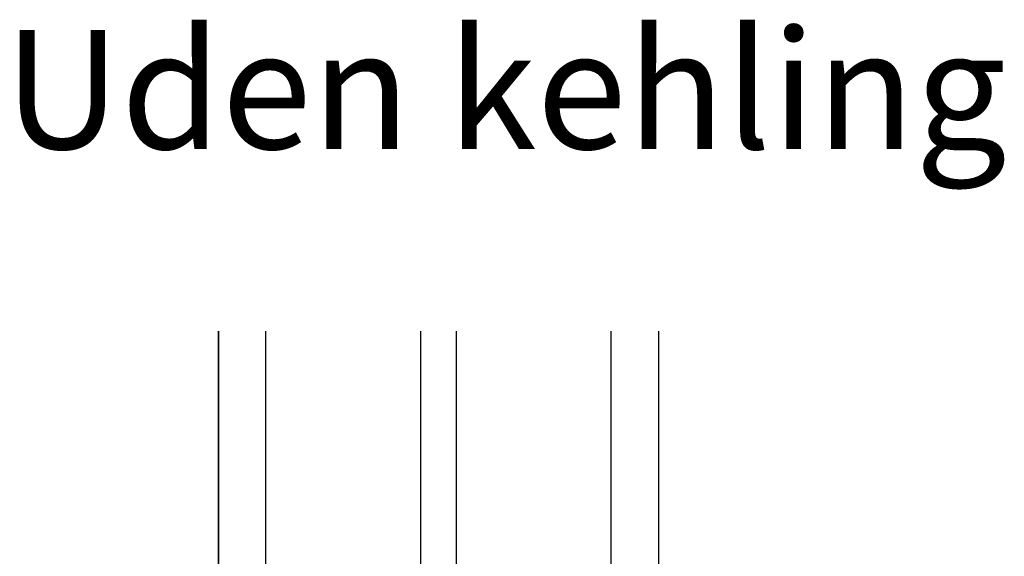
# Model space of a CAD drawing. Units: millimetres. Extents: x 30300 to 31488, y 4765 to 5605.
# Drawn here: x 30685 to 30768, y 5130 to 5175 of the extents above; entities that cross this region are included whole.
import ezdxf

# ---------------------------------------------------------------- set-up
doc = ezdxf.new("R2010")
doc.units = ezdxf.units.MM
doc.layers.get('0').update_dxf_attribs({"lineweight": 0})
for name, color, linetype, lineweight in [('07 GLASS', 151, 'Continuous', 25), ('13 GASKET', 254, 'Continuous', 25), ('14 GASKET HATCH', 254, 'Continuous', 0), ('19 PV', 7, 'Continuous', 25), ('DIMENSIONER', 5, 'Continuous', 9)]:
    doc.layers.add(name, color=color, linetype=linetype, lineweight=lineweight)

# ---------------------------------------------------------------- blocks, each defined once
blk = doc.blocks.new('aaa')
at = {"layer": '14 GASKET HATCH'}
h = blk.add_hatch(dxfattribs=at)
h.set_pattern_fill('DOTS', color=256, scale=0.3, angle=270, style=0)
h.set_pattern_definition([(270, (-1498.23391567883, 1817.76440805431), (0.47625, -0.2381250000000001), [0, -0.47625])])
h.paths.add_polyline_path([(260.9983915751744, 168.5069787635422), (260.9983915751744, 173.7969612198999), (247.9983915751744, 173.7969612198999), (247.9983915751729, 168.5069877974806, 0.9927398781967622), (248.3483996963452, 168.5044111480443, -0.7824915538237054), (249.4722687463927, 168.7766161829743, 0.7845985001157176), (250.4533915751745, 169.0169612198999), (250.4533915751754, 170.2469612199006, -0.4142135623728805), (251.1033915751752, 170.8969612199003), (257.8933915751739, 170.8969612199003, -0.4142135623733196), (258.5433915751727, 170.2469612199006), (258.5433915751744, 169.0169612199011, 0.7845985001084614), (259.5245144039567, 168.7766161829738, -0.7824896339467831), (260.6483834391828, 168.504413985201, 0.9927119005198215)])
h.paths.add_polyline_path([(276.9983915751745, 168.5069772966214), (276.9983915751744, 173.7969612198999), (263.9983915751744, 173.7969612198999), (263.9983915751731, 168.5069877879659, 0.9927374947144934), (264.3483997111661, 168.504413985201, -0.7824896339464351), (265.4722687463913, 168.7766161829745, 0.7845985001184698), (266.4533915751746, 169.0169612198986), (266.4533915751742, 170.2469612199006, -0.4142135623736812), (267.1033915751736, 170.8969612199003), (273.8933915751737, 170.8969612199003, -0.4142135623728111), (274.5433915751735, 170.2469612199006), (274.5433915751743, 169.0169612198999, 0.784598500114787), (275.5245144039566, 168.7766161829737, -0.7824915538912764), (276.6483834540054, 168.5044111479449, 0.9927100965781095)])
at = {"layer": '14 GASKET HATCH', "linetype": 'ByBlock'}
h = blk.add_hatch(dxfattribs=at)
h.set_pattern_fill('DOTS', color=256, scale=0.25, angle=360, style=0)
h.set_pattern_definition([(360, (-3076.492646159428, 375.4497064175396), (0.1984375000000001, 0.3968749999999999), [0, -0.396875])])
h.paths.add_polyline_path([(243.9983915751727, 162.296961219901), (243.9983915751727, 171.296961219901, 0.4142135623732202), (243.4983915751727, 171.796961219901), (240.9983915751727, 171.796961219901), (240.9983915751727, 161.8401003274428), (240.9983915751727, 161.796961219901), (243.4983915751727, 161.796961219901, 0.4142135623732202)])
at = {"layer": '19 PV'}
h = blk.add_hatch(color=256, dxfattribs=at)
edge = h.paths.add_edge_path()
edge.add_line((260.5483915751755, 163.8969612199003), (248.4483915751752, 163.8969612199003))
edge.add_arc((248.4483915751752, 164.096961219901), 0.2000000000000455, 180, 270, ccw=False)
edge.add_line((248.2483915751744, 164.096961219901), (248.2483915751744, 164.4248183213554))
edge.add_arc((248.4483915751752, 164.4248183213554), 0.1999999999998162, 120.00000000022621, 180, ccw=False)
edge.add_line((248.3483915751748, 164.5980234021122), (248.3483915751748, 168.5013007053481))
edge.add_arc((248.9440520897296, 168.5013007053462), 0.5956605145534933, 27.529289684657726, 179.999999999825, ccw=False)
edge.add_arc((249.9333915751757, 169.0169612198993), 0.5199999999998218, 207.5292896844184, 360)
edge.add_line((250.4533915751744, 169.0169612199011), (250.4533915751744, 170.2469612199006))
edge.add_arc((251.1033915751758, 170.2469612199006), 0.650000000000091, 90.00000000016041, 180, ccw=False)
edge.add_line((251.103391575174, 170.8969612199003), (257.8933915751767, 170.8969612199003))
edge.add_arc((257.893391575173, 170.2469612199006), 0.6499999999999773, 1.1368683772161603e-13, 89.9999999998397, ccw=False)
edge.add_line((258.5433915751745, 170.2469612199006), (258.5433915751745, 169.0169612199011))
edge.add_arc((259.0633915751749, 169.0169612199029), 0.5200000000000632, 180.0000000002004, 332.4707103151408)
edge.add_arc((260.0527310606211, 168.5013007053481), 0.5956605145532899, 0, 152.4707103155804, ccw=False)
edge.add_line((260.6483915751741, 168.5013007053499), (260.6483915751722, 164.5980234021122))
edge.add_arc((260.5483915751755, 164.4248183213535), 0.1999999999998192, -1.1368683772161603e-13, 60.00000000105439, ccw=False)
edge.add_line((260.7483915751744, 164.4248183213554), (260.7483915751744, 164.096961219901))
edge.add_arc((260.5483915751755, 164.096961219901), 0.2000000000000455, 269.9999999994789, 360, ccw=False)
edge = h.paths.add_edge_path()
edge.add_line((264.4483915751733, 163.8969612199003), (276.5483915751737, 163.8969612199003))
edge.add_arc((276.5483915751737, 164.096961219901), 0.2000000000000455, 270, 360)
edge.add_line((276.7483915751744, 164.096961219901), (276.7483915751744, 164.4248183213554))
edge.add_arc((276.5483915751737, 164.4248183213554), 0.1999999999998162, 0, 59.99999999981423)
edge.add_line((276.6483915751741, 164.5980234021122), (276.6483915751741, 168.5013007053481))
edge.add_arc((276.0527310606193, 168.5013007053462), 0.5956605145534933, 0, 152.4707103153411)
edge.add_arc((275.0633915751731, 169.0169612198993), 0.5199999999998218, 179.9999999997996, 332.47071031558005, ccw=False)
edge.add_line((274.5433915751745, 169.0169612199011), (274.5433915751745, 170.2469612199006))
edge.add_arc((273.893391575173, 170.2469612199006), 0.6499999999999774, 0, 89.99999999983966)
edge.add_line((273.8933915751749, 170.8969612199003), (267.1033915751722, 170.8969612199003))
edge.add_arc((267.103391575174, 170.2469612199006), 0.6500000000000288, 90, 180)
edge.add_line((266.4533915751762, 170.2469612199006), (266.4533915751762, 169.0169612199011))
edge.add_arc((265.9333915751739, 169.0169612199029), 0.5200000000000632, 207.5292896848592, 360, ccw=False)
edge.add_arc((264.9440520897277, 168.5013007053481), 0.5956605145532899, 27.52928968441963, 179.999999999825)
edge.add_line((264.3483915751748, 168.5013007053499), (264.3483915751766, 164.5980234021122))
edge.add_arc((264.4483915751733, 164.4248183213535), 0.1999999999998192, 119.9999999989456, 179.9999999994789)
edge.add_line((264.2483915751744, 164.4248183213554), (264.2483915751744, 164.096961219901))
edge.add_arc((264.4483915751733, 164.096961219901), 0.2000000000000455, 180, 270.0000000005211)
edge = h.paths.add_edge_path(flags=16)
edge.add_arc((251.7833915751743, 169.7752756254836), 0.5, 90, 180)
edge.add_line((251.2833915751743, 169.7752756254836), (251.2833915751743, 169.2252756254843))
edge.add_arc((249.9333915751757, 169.2252756254843), 1.349999999999795, 269.9999999999228, 360, ccw=False)
edge.add_line((249.9333915751739, 167.8752756254839), (249.8483915751748, 167.8752756254839))
edge.add_arc((249.8483915751748, 167.3752756254839), 0.5, 90, 180)
edge.add_line((249.3483915751748, 167.3752756254839), (249.3483915751748, 165.2752756254836))
edge.add_arc((249.8483915751748, 165.2752756254836), 0.5, 180, 270)
edge.add_line((249.8483915751748, 164.7752756254836), (259.1483915751741, 164.7752756254836))
edge.add_arc((259.1483915751741, 165.2752756254836), 0.5, 270, 360)
edge.add_line((259.6483915751741, 165.2752756254836), (259.6483915751741, 167.3752756254839))
edge.add_arc((259.1483915751741, 167.3752756254839), 0.5, 0, 90)
edge.add_line((259.1483915751741, 167.8752756254839), (259.0633915751731, 167.8752756254839))
edge.add_arc((259.0633915751749, 169.2252756254843), 1.350000000000023, 180, 269.9999999999228, ccw=False)
edge.add_line((257.7133915751746, 169.2252756254843), (257.7133915751746, 169.7752756254836))
edge.add_arc((257.2133915751746, 169.7752756254836), 0.5, 0, 90)
edge.add_line((257.2133915751746, 170.2752756254836), (251.7833915751743, 170.2752756254836))
edge = h.paths.add_edge_path(flags=16)
edge.add_arc((267.7833915751743, 169.7752756254836), 0.5, 90, 180)
edge.add_line((267.2833915751743, 169.7752756254836), (267.2833915751743, 169.2252756254843))
edge.add_arc((265.9333915751739, 169.2252756254843), 1.350000000000023, 270.0000000000772, 360, ccw=False)
edge.add_line((265.9333915751757, 167.8752756254839), (265.8483915751748, 167.8752756254839))
edge.add_arc((265.8483915751748, 167.3752756254839), 0.5, 90, 180)
edge.add_line((265.3483915751748, 167.3752756254839), (265.3483915751748, 165.2752756254836))
edge.add_arc((265.8483915751748, 165.2752756254836), 0.5, 180, 270)
edge.add_line((265.8483915751748, 164.7752756254836), (275.1483915751741, 164.7752756254836))
edge.add_arc((275.1483915751741, 165.2752756254836), 0.5, 270, 360)
edge.add_line((275.6483915751741, 165.2752756254836), (275.6483915751741, 167.3752756254839))
edge.add_arc((275.1483915751741, 167.3752756254839), 0.5, 0, 90)
edge.add_line((275.1483915751741, 167.8752756254839), (275.0633915751749, 167.8752756254839))
edge.add_arc((275.0633915751731, 169.2252756254843), 1.349999999999795, 180, 270.0000000000772, ccw=False)
edge.add_line((273.7133915751746, 169.2252756254843), (273.7133915751746, 169.7752756254836))
edge.add_arc((273.2133915751746, 169.7752756254836), 0.5, 0, 90)
edge.add_line((273.2133915751746, 170.2752756254836), (267.7833915751743, 170.2752756254836))
at = {"layer": '07 GLASS'}
for p, q in [((243.9983915751744, 173.7969612198999), (280.9983915751744, 173.7969612198999)), ((243.9983915751745, 173.7969612199006), (243.9983915751745, 141.7969612199006)), ((243.9983915751745, 141.7969612199006), (243.9983915751745, 173.7969612199006)), ((247.9983915751744, 173.7969612198999), (247.9983915751744, 141.7969612198999)), ((260.9983915751744, 173.7969612198999), (260.9983915751744, 141.7969612198999)), ((263.9983915751744, 173.7969612198999), (263.9983915751744, 141.7969612198999)), ((276.9983915751744, 173.7969612198999), (276.9983915751744, 141.7969612198999)), ((280.9983915751745, 173.7969612199006), (280.9983915751745, 141.7969612199006)), ((280.9983915751745, 173.7969612199006), (280.9983915751745, 141.7969612199006))]:
    blk.add_line(p, q, dxfattribs=at)
at = {"layer": '13 GASKET'}
for p, q in [((247.9983915751726, 168.5069878052477), (247.9983915751744, 173.7969612198999)), ((260.9983915751745, 173.7969612199006), (260.9983915751745, 168.5069878036277)), ((263.9983915751726, 168.5069878052477), (263.9983915751744, 173.7969612198999)), ((257.8933915751767, 170.8969612199003), (251.103391575174, 170.8969612199003)), ((267.1033915751722, 170.8969612199003), (273.8933915751749, 170.8969612199003)), ((250.4533915751744, 170.2469612199006), (250.4533915751744, 169.0169612199011)), ((258.5433915751727, 169.0169612199011), (258.5433915751727, 170.2469612199006)), ((266.4533915751762, 169.0169612199011), (266.4533915751762, 170.2469612199006)), ((274.5433915751745, 170.2469612199006), (274.5433915751745, 169.0169612199011))]:
    blk.add_line(p, q, dxfattribs=at)
at = {"layer": '13 GASKET', "linetype": 'ByBlock'}
for p, q in [((240.9983915751727, 171.7969612199006), (243.4983915751727, 171.7969612199006)), ((240.9983915751727, 161.7969612199006), (240.9983915751727, 171.7969612199006)), ((243.9983915751727, 171.2969612199006), (243.9983915751727, 162.8107525624212)), ((243.9983915751727, 162.8107525624212), (243.9983915751727, 162.2969612199006)), ((243.4983915751727, 161.7969612199006), (240.9983915751727, 161.7969612199006))]:
    blk.add_line(p, q, dxfattribs=at)
for centre, start, end in [((243.4983915751727, 171.2969612199006), 0, 90), ((243.4983915751727, 171.2969612199006), 0, 90), ((243.4983915751727, 162.2969612199006), 270, 0), ((243.4983915751727, 162.2969612199006), 270, 0)]:
    blk.add_arc(centre, 0.5, start, end, dxfattribs=at)
at = {"layer": '13 GASKET'}
for centre, radius, start, end in [((251.1033915751758, 170.2469612199006), 0.650000000000091, 90.00000000016033, 180), ((257.893391575173, 170.2469612199006), 0.6499999999999773, 0, 89.99999999983966), ((267.1033915751758, 170.2469612199006), 0.6499999999999773, 90.00000000016033, 180), ((273.893391575173, 170.2469612199006), 0.650000000000091, 0, 89.99999999983966), ((248.9440520897277, 168.5013007053462), 0.5956605145533896, 27.52928968461386, 179.7008093658887), ((249.9333915751757, 169.0169612198993), 0.5199999999998218, 207.5292896844185, 2.004238765427583e-10), ((259.0633915751731, 169.0169612198974), 0.5200000000001503, 179.9999999995991, 332.4707103159393), ((260.0527310606211, 168.5013007053481), 0.5956605145531236, 0.2994635444083609, 152.4707103155215), ((264.9440520897277, 168.5013007053481), 0.5956605145531236, 27.52928968447853, 179.7005364555916), ((265.9333915751757, 169.0169612198974), 0.5200000000001503, 207.5292896840607, 4.008477530852538e-10), ((275.0633915751731, 169.0169612198993), 0.5199999999998218, 179.9999999997996, 332.4707103155801), ((276.0527310606211, 168.5013007053462), 0.5956605145533896, 0.2991906341113251, 152.4707103153849), ((248.1734050233553, 168.5069746694649), 0.1750134486744585, 179.995699616657, 359.1607261398203), ((260.8233781268644, 168.5069765035209), 0.1750134486745377, 180.8389454153369, 0.003699420760066031), ((264.1734050234844, 168.5069765035209), 0.1750134486745377, 179.9963005792399, 359.1610545846631), ((276.8233781269936, 168.5069746694649), 0.1750134486744585, 180.8392738601797, 0.004300383342944424)]:
    blk.add_arc(centre, radius, start, end, dxfattribs=at)
at = {"layer": '19 PV'}
for p, q in [((251.103391575174, 170.8969612199003), (257.8933915751767, 170.8969612199003)), ((273.8933915751749, 170.8969612199003), (267.1033915751722, 170.8969612199003)), ((250.4533915751744, 169.0169612199011), (250.4533915751744, 170.2469612199006)), ((251.2833915751743, 169.7752756254836), (251.2833915751743, 169.2252756254843)), ((257.2133915751746, 170.2752756254836), (251.7833915751743, 170.2752756254836)), ((257.7133915751746, 169.2252756254843), (257.7133915751746, 169.7752756254836)), ((258.5433915751745, 170.2469612199006), (258.5433915751745, 169.0169612199011)), ((266.4533915751744, 170.2469612199006), (266.4533915751744, 169.0169612199011)), ((267.2833915751743, 169.2252756254843), (267.2833915751743, 169.7752756254836)), ((267.7833915751743, 170.2752756254836), (273.2133915751746, 170.2752756254836)), ((273.7133915751746, 169.7752756254836), (273.7133915751746, 169.2252756254843)), ((274.5433915751745, 169.0169612199011), (274.5433915751745, 170.2469612199006)), ((248.3483915751748, 164.5980234021122), (248.3483915751748, 168.5013007053481)), ((260.6483915751741, 168.5013007053499), (260.6483915751722, 164.5980234021122)), ((264.3483915751748, 168.5013007053499), (264.3483915751766, 164.5980234021122)), ((276.6483915751741, 164.5980234021122), (276.6483915751741, 168.5013007053481)), ((249.3483915751748, 167.3752756254839), (249.3483915751748, 165.2752756254836)), ((249.9333915751739, 167.8752756254839), (249.8483915751748, 167.8752756254839)), ((259.1483915751741, 167.8752756254839), (259.0633915751731, 167.8752756254839)), ((259.6483915751741, 165.2752756254836), (259.6483915751741, 167.3752756254839)), ((265.3483915751748, 165.2752756254836), (265.3483915751748, 167.3752756254839)), ((265.8483915751748, 167.8752756254839), (265.9333915751757, 167.8752756254839)), ((275.0633915751749, 167.8752756254839), (275.1483915751741, 167.8752756254839)), ((275.6483915751741, 167.3752756254839), (275.6483915751741, 165.2752756254836)), ((249.8483915751748, 164.7752756254836), (259.1483915751741, 164.7752756254836)), ((275.1483915751741, 164.7752756254836), (265.8483915751748, 164.7752756254836)), ((248.2483915751744, 164.096961219901), (248.2483915751744, 164.4248183213554)), ((260.5483915751755, 163.8969612199003), (248.4483915751752, 163.8969612199003)), ((260.7483915751744, 164.4248183213554), (260.7483915751744, 164.096961219901)), ((264.2483915751744, 164.4248183213554), (264.2483915751744, 164.096961219901)), ((264.4483915751733, 163.8969612199003), (276.5483915751737, 163.8969612199003)), ((276.7483915751744, 164.096961219901), (276.7483915751744, 164.4248183213554))]:
    blk.add_line(p, q, dxfattribs=at)
for centre, radius, start, end in [((251.1033915751758, 170.2469612199006), 0.6499999999999774, 90.00000000016033, 180), ((257.8933915751749, 170.2469612199006), 0.6500000000000288, 0, 90), ((267.103391575174, 170.2469612199006), 0.6500000000000288, 90, 180), ((273.893391575173, 170.2469612199006), 0.6499999999999774, 0, 89.99999999983966), ((251.7833915751743, 169.7752756254836), 0.5, 90, 180), ((257.2133915751746, 169.7752756254836), 0.5, 0, 90), ((267.7833915751743, 169.7752756254836), 0.5, 90, 180), ((273.2133915751746, 169.7752756254836), 0.5, 0, 90), ((248.9440520897296, 168.5013007053462), 0.5956605145534933, 27.5292896846577, 179.999999999825), ((249.9333915751757, 169.0169612198993), 0.5199999999998002, 207.5292896844199, 2.004238765427583e-10), ((249.9333915751757, 169.2252756254843), 1.349999999999795, 269.9999999999228, 0), ((259.0633915751749, 169.2252756254843), 1.350000000000023, 180, 269.9999999999228), ((259.0633915751749, 169.0169612199029), 0.5200000000000632, 180.0000000002004, 332.4707103151408), ((260.0527310606211, 168.5013007053481), 0.5956605145532899, 1.749661313044328e-10, 152.4707103155804), ((264.9440520897277, 168.5013007053481), 0.5956605145532899, 27.52928968441963, 179.999999999825), ((265.9333915751739, 169.0169612199029), 0.5200000000000632, 207.5292896848592, 359.9999999997996), ((265.9333915751739, 169.2252756254843), 1.350000000000023, 270.0000000000772, 0), ((275.0633915751731, 169.2252756254843), 1.349999999999795, 180, 270.0000000000772), ((275.0633915751731, 169.0169612198993), 0.5199999999998002, 179.9999999997996, 332.4707103155801), ((276.0527310606193, 168.5013007053462), 0.5956605145534933, 1.74966131304366e-10, 152.4707103153411), ((249.8483915751748, 167.3752756254839), 0.5, 90, 180), ((259.1483915751741, 167.3752756254839), 0.5, 0, 90), ((265.8483915751748, 167.3752756254839), 0.5, 90, 180), ((275.1483915751741, 167.3752756254839), 0.5, 0, 90), ((249.8483915751748, 165.2752756254836), 0.5, 180, 270), ((259.1483915751741, 165.2752756254836), 0.5, 270, 0), ((265.8483915751748, 165.2752756254836), 0.5, 180, 270), ((275.1483915751741, 165.2752756254836), 0.5, 270, 0), ((248.4483915751752, 164.4248183213554), 0.1999999999998162, 120.0000000002262, 180), ((248.4483915751752, 164.096961219901), 0.2000000000000455, 180, 270), ((260.5483915751755, 164.096961219901), 0.2000000000000455, 269.9999999994789, 0), ((260.5483915751755, 164.4248183213535), 0.1999999999998192, 5.211020790114566e-10, 60.00000000105441), ((264.4483915751733, 164.4248183213535), 0.1999999999998192, 119.9999999989456, 179.9999999994789), ((264.4483915751733, 164.096961219901), 0.2000000000000455, 180, 270.0000000005211), ((276.5483915751737, 164.096961219901), 0.2000000000000455, 270, 0), ((276.5483915751737, 164.4248183213554), 0.1999999999998162, 0, 59.99999999981423)]:
    blk.add_arc(centre, radius, start, end, dxfattribs=at)

msp = doc.modelspace()

# ---------------------------------------------------------------- block references
at = {"xscale": -1, "rotation": 180}
msp.add_blockref('aaa', (30457.67965684986, 5290.339293623029), dxfattribs=at)

# ---------------------------------------------------------------- texts
at = {"layer": 'DIMENSIONER', "insert": (30725.77211136889, 5173.842154785369), "char_height": 10, "width": 406.08, "attachment_point": 2}
msp.add_mtext('{\\fTimes New Roman|b0|i0|c0|p18;Uden kehling}', dxfattribs=at)

doc.saveas('drawing.dxf')
